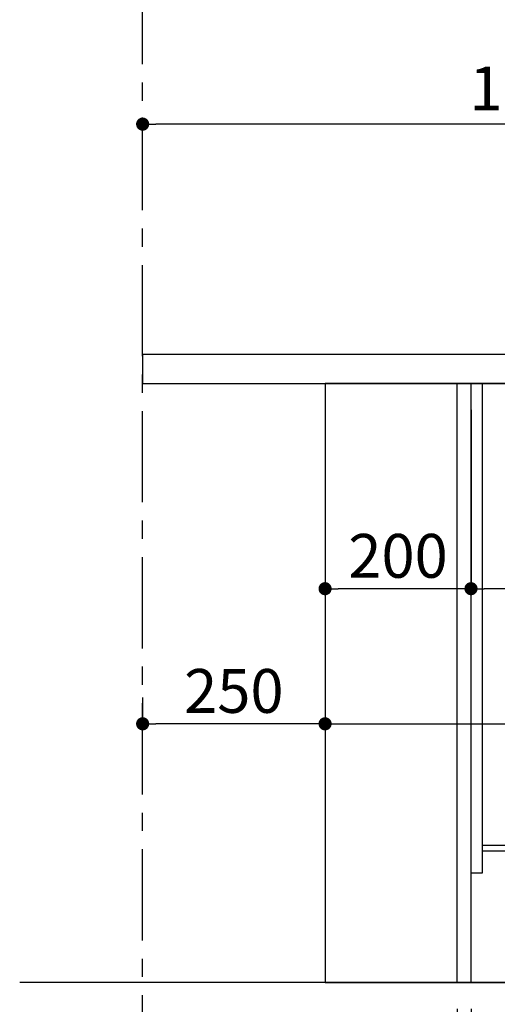
# Model space of a CAD drawing. Extents: x 56059 to 82181, y 210 to 8610.
# Drawn here: x 63164 to 63819, y 2138 to 3486 of the extents above; entities that cross this region are included whole.
import ezdxf

# ---------------------------------------------------------------- set-up
doc = ezdxf.new("R2010")
doc.units = 0
doc.header["$LTSCALE"] = 50
doc.header["$MEASUREMENT"] = 0
doc.linetypes.add('CENTER', pattern=[2, 1.25, -0.25, 0.25, -0.25])
doc.layers.get('0').update_dxf_attribs({"linetype": 'CONTINUOUS'})
for name, color, linetype in [('111-壁仕上', 3, 'CONTINUOUS'), ('120-キャビネット（外）', 7, 'CONTINUOUS'), ('122-扉', 6, 'CONTINUOUS'), ('126-甲板', 2, 'CONTINUOUS'), ('166-寸法B', 11, 'CONTINUOUS')]:
    doc.layers.add(name, color=color, linetype=linetype)
doc.styles.add('KH001', font='txt')
doc.dimstyles.new('KH1xx030', dxfattribs={"dimscale": 30, "dimtxt": 2, "dimasz": 0.6, "dimexe": 0.3, "dimexo": 1.2, "dimgap": 0.5, "dimtad": 3, "dimdec": 1, "dimdsep": 46, "dimlunit": 6, "dimtxsty": 'KH001', "dimblk": 'DOT', "dimcen": 1, "dimdle": 1, "dimclrd": 256, "dimclre": 256, "dimclrt": 256, "dimadec": 0, "dimazin": 0, "dimtfac": 1, "dimtdec": 1, "dimtix": 1, "dimtmove": 2, "dimatfit": 3, "dimldrblk": 'CLOSEDBLANK', "dimfxl": 1, "dimtolj": 1, "dimtzin": 0, "dimlwd": -1, "dimlwe": -1, "dimarcsym": 0})

# ---------------------------------------------------------------- blocks, each defined once
blk = doc.blocks.new('_Dot')
at = {"color": 0, "linetype": 'ByBlock', "lineweight": -2}
blk.add_line((-0.5, 0), (-1, 0), dxfattribs=at)
at = {"color": 0, "linetype": 'ByBlock', "const_width": 0.5}
blk.add_lwpolyline([(-0.25, 0, 1), (0.25, 0, 1)], format="xyb", close=True, dxfattribs=at)
blk = doc.blocks.new('*D170')
at = {"layer": '166-寸法B', "transparency": 16777216}
for p, q in [((63782.6, 2131.5), (63782.6, 1648.5)), ((63332.6, 1721.2), (63332.6, 1648.5)), ((63764.6, 1657.5), (63350.6, 1657.5))]:
    blk.add_line(p, q, dxfattribs=at)
at = {"layer": '166-寸法B', "transparency": 16777216, "xscale": 18, "yscale": 18, "zscale": 18, "rotation": 180}
blk.add_blockref('_Dot', (63332.6, 1657.5), dxfattribs=at)
at = {"layer": '166-寸法B', "transparency": 16777216, "xscale": 18, "yscale": 18, "zscale": 18}
blk.add_blockref('_Dot', (63782.6, 1657.5), dxfattribs=at)
at = {"layer": '166-寸法B', "transparency": 16777216, "insert": (63557.6, 1702.5), "char_height": 60, "attachment_point": 5, "style": 'KH001'}
blk.add_mtext('\\A1;450', dxfattribs=at)
blk = doc.blocks.new('_ClosedBlank')
at = {"color": 0, "linetype": 'ByBlock', "lineweight": -2}
for p, q in [((-1, 0.167), (0, 0)), ((-1, 0.167), (-1, -0.167)), ((0, 0), (-1, -0.167))]:
    blk.add_line(p, q, dxfattribs=at)
blk = doc.blocks.new('*D175')
at = {"layer": '166-寸法B', "transparency": 16777216}
for p, q in [((63332.6, 3285.5), (63332.6, 3351.9)), ((64432.6, 3063.5), (64432.6, 3351.9)), ((64414.6, 3342.9), (63350.6, 3342.9))]:
    blk.add_line(p, q, dxfattribs=at)
at = {"layer": '166-寸法B', "transparency": 16777216, "xscale": 18, "yscale": 18, "zscale": 18, "rotation": 180}
blk.add_blockref('_Dot', (63332.6, 3342.9), dxfattribs=at)
at = {"layer": '166-寸法B', "transparency": 16777216, "xscale": 18, "yscale": 18, "zscale": 18}
blk.add_blockref('_Dot', (64432.6, 3342.9), dxfattribs=at)
at = {"layer": '166-寸法B', "transparency": 16777216, "insert": (63882.6, 3391.8), "char_height": 60, "attachment_point": 5, "style": 'KH001'}
blk.add_mtext('\\A1;1,100', dxfattribs=at)
blk = doc.blocks.new('*D176')
at = {"layer": '166-寸法B', "transparency": 16777216}
for p, q in [((63782.6, 2131.5), (63782.6, 1648.5)), ((64348.6, 2131.5), (64348.6, 1648.5)), ((63800.6, 1657.5), (64330.6, 1657.5))]:
    blk.add_line(p, q, dxfattribs=at)
at = {"layer": '166-寸法B', "transparency": 16777216, "xscale": 18, "yscale": 18, "zscale": 18, "rotation": 180}
blk.add_blockref('_Dot', (63782.6, 1657.5), dxfattribs=at)
at = {"layer": '166-寸法B', "transparency": 16777216, "xscale": 18, "yscale": 18, "zscale": 18}
blk.add_blockref('_Dot', (64348.6, 1657.5), dxfattribs=at)
at = {"layer": '166-寸法B', "transparency": 16777216, "insert": (64065.6, 1702.5), "char_height": 60, "attachment_point": 5, "style": 'KH001'}
blk.add_mtext('\\A1;566', dxfattribs=at)
blk = doc.blocks.new('*D178')
at = {"layer": '166-寸法B', "transparency": 16777216}
for p, q in [((64348.6, 2131.5), (64348.6, 1513.5)), ((63332.6, 1685.2), (63332.6, 1513.5)), ((64330.6, 1522.5), (63350.6, 1522.5))]:
    blk.add_line(p, q, dxfattribs=at)
at = {"layer": '166-寸法B', "transparency": 16777216, "xscale": 18, "yscale": 18, "zscale": 18, "rotation": 180}
blk.add_blockref('_Dot', (63332.6, 1522.5), dxfattribs=at)
at = {"layer": '166-寸法B', "transparency": 16777216, "xscale": 18, "yscale": 18, "zscale": 18}
blk.add_blockref('_Dot', (64348.6, 1522.5), dxfattribs=at)
at = {"layer": '166-寸法B', "transparency": 16777216, "insert": (63840.6, 1571.3), "char_height": 60, "attachment_point": 5, "style": 'KH001'}
blk.add_mtext('\\A1;1,016', dxfattribs=at)
blk = doc.blocks.new('*D218')
at = {"layer": '166-寸法B', "transparency": 16777216}
for p, q in [((63332.6, 2557.7), (63332.6, 2530.7)), ((63582.6, 2557.7), (63582.6, 2530.7)), ((63564.6, 2521.7), (63350.6, 2521.7))]:
    blk.add_line(p, q, dxfattribs=at)
at = {"layer": '166-寸法B', "transparency": 16777216, "xscale": 18, "yscale": 18, "zscale": 18, "rotation": 180}
blk.add_blockref('_Dot', (63332.6, 2521.7), dxfattribs=at)
at = {"layer": '166-寸法B', "transparency": 16777216, "xscale": 18, "yscale": 18, "zscale": 18}
blk.add_blockref('_Dot', (63582.6, 2521.7), dxfattribs=at)
at = {"layer": '166-寸法B', "transparency": 16777216, "insert": (63457.6, 2566.7), "char_height": 60, "attachment_point": 5, "style": 'KH001'}
blk.add_mtext('\\A1;250', dxfattribs=at)
blk = doc.blocks.new('*D219')
at = {"layer": '166-寸法B', "transparency": 16777216}
for p, q in [((63582.6, 2951.5), (63582.6, 2697.7)), ((63782.6, 2951.5), (63782.6, 2697.7)), ((63764.6, 2706.7), (63600.6, 2706.7))]:
    blk.add_line(p, q, dxfattribs=at)
at = {"layer": '166-寸法B', "transparency": 16777216, "xscale": 18, "yscale": 18, "zscale": 18, "rotation": 180}
blk.add_blockref('_Dot', (63582.6, 2706.7), dxfattribs=at)
at = {"layer": '166-寸法B', "transparency": 16777216, "xscale": 18, "yscale": 18, "zscale": 18}
blk.add_blockref('_Dot', (63782.6, 2706.7), dxfattribs=at)
at = {"layer": '166-寸法B', "transparency": 16777216, "insert": (63682.6, 2751.7), "char_height": 60, "attachment_point": 5, "style": 'KH001'}
blk.add_mtext('\\A1;200', dxfattribs=at)
blk = doc.blocks.new('*D220')
at = {"layer": '166-寸法B', "transparency": 16777216}
for p, q in [((63582.6, 2951.5), (63582.6, 2512.7)), ((64422.6, 2951.5), (64422.6, 2512.7)), ((63600.6, 2521.7), (64404.6, 2521.7))]:
    blk.add_line(p, q, dxfattribs=at)
at = {"layer": '166-寸法B', "transparency": 16777216, "xscale": 18, "yscale": 18, "zscale": 18, "rotation": 180}
blk.add_blockref('_Dot', (63582.6, 2521.7), dxfattribs=at)
at = {"layer": '166-寸法B', "transparency": 16777216, "xscale": 18, "yscale": 18, "zscale": 18}
blk.add_blockref('_Dot', (64422.6, 2521.7), dxfattribs=at)
at = {"layer": '166-寸法B', "transparency": 16777216, "insert": (64002.6, 2566.7), "char_height": 60, "attachment_point": 5, "style": 'KH001'}
blk.add_mtext('\\A1;840', dxfattribs=at)
blk = doc.blocks.new('*D221')
at = {"layer": '166-寸法B', "transparency": 16777216}
for p, q in [((63782.6, 2915.5), (63782.6, 2697.7)), ((64422.6, 2915.5), (64422.6, 2697.7)), ((64404.6, 2706.7), (63800.6, 2706.7))]:
    blk.add_line(p, q, dxfattribs=at)
at = {"layer": '166-寸法B', "transparency": 16777216, "xscale": 18, "yscale": 18, "zscale": 18, "rotation": 180}
blk.add_blockref('_Dot', (63782.6, 2706.7), dxfattribs=at)
at = {"layer": '166-寸法B', "transparency": 16777216, "xscale": 18, "yscale": 18, "zscale": 18}
blk.add_blockref('_Dot', (64422.6, 2706.7), dxfattribs=at)
at = {"layer": '166-寸法B', "transparency": 16777216, "insert": (64211.8, 2751.7), "char_height": 60, "attachment_point": 5, "style": 'KH001'}
blk.add_mtext('\\A1;640', dxfattribs=at)
blk = doc.blocks.new('*D224')
at = {"layer": '166-寸法B', "linetype": 'ByBlock', "transparency": 16777216}
for p, q in [((63763.6, 2131.5), (63763.6, 1783.5)), ((63782.6, 2131.5), (63782.6, 1783.5)), ((63639, 1891.2), (63734.7, 1891.2)), ((63734.7, 1891.2), (63773.1, 1792.5)), ((63782.6, 1792.5), (63763.6, 1792.5)), ((63800.6, 1792.5), (63818.6, 1792.5))]:
    blk.add_line(p, q, dxfattribs=at)
at = {"layer": '166-寸法B', "transparency": 16777216, "xscale": 18, "yscale": 18, "zscale": 18}
blk.add_blockref('_Dot', (63763.6, 1792.5), dxfattribs=at)
at = {"layer": '166-寸法B', "transparency": 16777216, "xscale": 18, "yscale": 18, "zscale": 18, "rotation": 180}
blk.add_blockref('_Dot', (63782.6, 1792.5), dxfattribs=at)
at = {"layer": '166-寸法B', "transparency": 16777216, "insert": (63686.9, 1936.2), "char_height": 60, "attachment_point": 5, "style": 'KH001'}
blk.add_mtext('\\A1;19', dxfattribs=at)

msp = doc.modelspace()

# ---------------------------------------------------------------- linework, layer by layer
at = {"layer": '111-壁仕上', "color": 253, "linetype": 'CENTER', "ltscale": 2}
msp.add_line((63332.57, 1424.98), (63332.57, 3681.78), dxfattribs=at)
at = {"layer": '111-壁仕上', "ltscale": 2}
msp.add_line((64530.65, 2167.49), (63164.07, 2167.49), dxfattribs=at)
at = {"layer": '120-キャビネット（外）', "color": 6}
msp.add_lwpolyline([(64422.57, 2987.49), (63582.57, 2987.49), (63582.57, 2167.49), (64422.57, 2167.49)], close=True, dxfattribs=at)
at = {"layer": '122-扉', "color": 253}
for points in [[(63782.57, 2167.49), (63763.57, 2167.49), (63763.57, 2987.49), (63782.57, 2987.49)], [(63798.57, 2987.49), (63782.57, 2987.49), (63782.57, 2317.49), (63798.57, 2317.49)], [(63918.57, 2355.49), (63918.57, 2347.49), (63798.57, 2347.49), (63798.57, 2355.49)]]:
    msp.add_lwpolyline(points, close=True, dxfattribs=at)
at = {"layer": '126-甲板'}
msp.add_lwpolyline([(64432.57, 3027.49), (63332.57, 3027.49), (63332.57, 2987.49), (64432.57, 2987.49)], close=True, dxfattribs=at)

# ---------------------------------------------------------------- dimensions: what is measured, and where the dimension line sits
at = {"layer": '166-寸法B'}
for base, p1, p2, picture, middle in [((63332.57, 3342.95), (64432.57, 3027.49), (63332.57, 3249.51), '*D175', (63882.57, 3391.75)), ((63582.57, 2706.68), (63782.57, 2987.49), (63582.57, 2987.49), '*D219', (63682.57, 2751.68)), ((64422.57, 2521.68), (63582.57, 2987.49), (64422.57, 2987.49), '*D220', (64002.57, 2566.68)), ((63332.57, 2521.68), (63582.57, 2521.68), (63332.57, 2521.68), '*D218', (63457.57, 2566.68)), ((63332.57, 1657.49), (63782.57, 2167.49), (63332.57, 1757.17), '*D170', (63557.57, 1702.49)), ((63332.57, 1522.49), (64348.57, 2167.49), (63332.57, 1721.17), '*D178', (63840.57, 1571.3)), ((64348.57, 1657.49), (63782.57, 2167.49), (64348.57, 2167.49), '*D176', (64065.57, 1702.49))]:
    dim = msp.add_linear_dim(base=base, p1=p1, p2=p2, angle=180, dimstyle='KH1xx030', dxfattribs=at)
    dim.commit()
    dim.dimension.update_dxf_attribs({"geometry": picture, "text_midpoint": middle})
dim = msp.add_linear_dim(base=(63782.57, 2706.68), p1=(64422.57, 2951.49), p2=(63782.57, 2951.49), angle=180, dimstyle='KH1xx030', dxfattribs=at)
dim.commit()
dim.dimension.update_dxf_attribs({"geometry": '*D221', "text_midpoint": (64211.75, 2751.68), "dimtype": 128})
dim = msp.add_linear_dim(base=(63763.57, 1792.49), p1=(63782.57, 2167.49), p2=(63763.57, 2167.49), angle=180, dimstyle='KH1xx030', override={"dimtmove": 1, "dimfxl": 0.5, "dimarcsym": 1}, dxfattribs=at)
dim.commit()
dim.dimension.update_dxf_attribs({"geometry": '*D224', "text_midpoint": (63719.75, 1891.16), "dimtype": 128})

doc.saveas('drawing.dxf')
